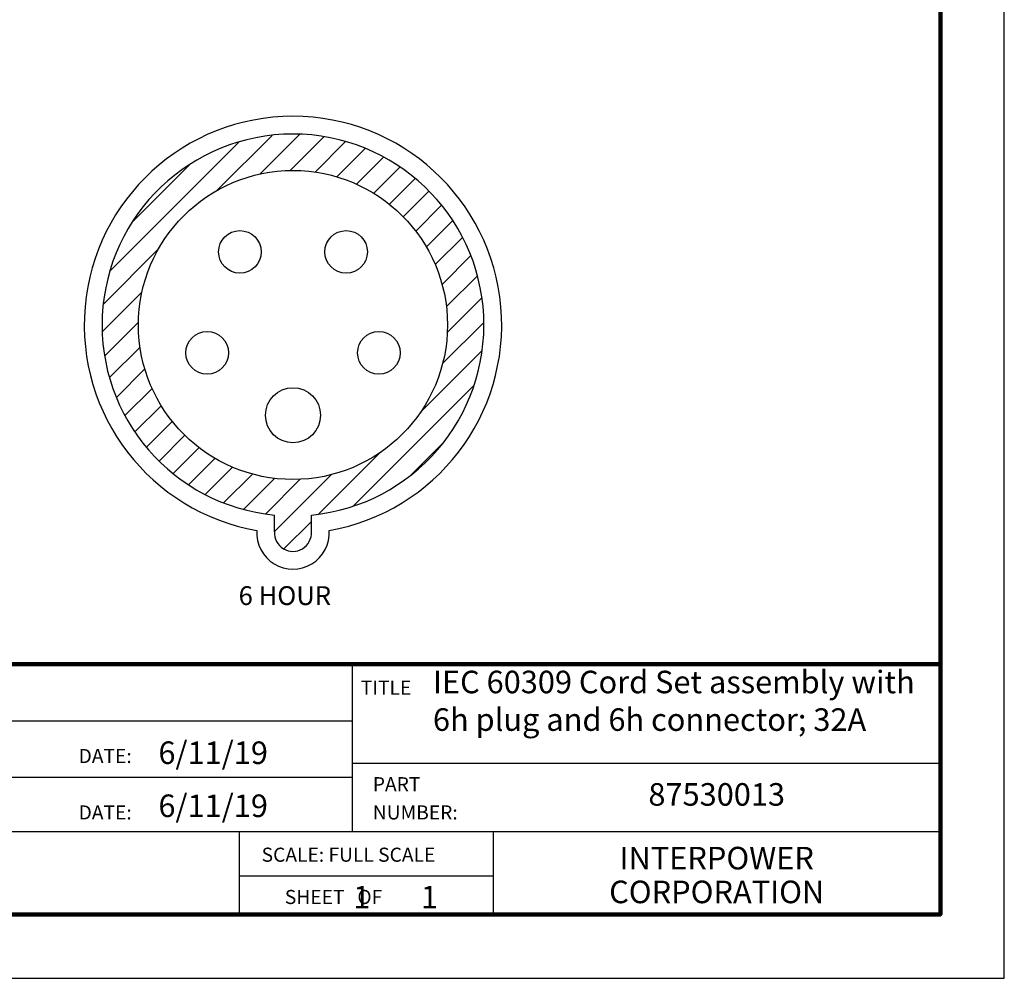
# Model space of a CAD drawing. Units: millimetres. Extents: x -68 to 351, y -54 to 269.
# Drawn here: x 184 to 351, y -54 to 107 of the extents above; entities that cross this region are included whole.
import ezdxf
from ezdxf.enums import TextEntityAlignment as Align

# ---------------------------------------------------------------- set-up
doc = ezdxf.new("R2010")
doc.units = ezdxf.units.MM
for name, color, linetype in [('OBJECT', 7, 'Continuous'), ('PLOT BORDER', 3, 'Continuous'), ('TEXT', 7, 'Continuous'), ('TITLE BLOCK', 4, 'Continuous'), ('TITLE BLOCK TEXT', 6, 'Continuous')]:
    doc.layers.add(name, color=color, linetype=linetype)
doc.styles.add('IP1', font='romans.shx', dxfattribs={"height": 2.032})
doc.styles.add('IP2', font='romand.shx', dxfattribs={"height": 3.175})

msp = doc.modelspace()

# ---------------------------------------------------------------- hatches: boundary and pattern name
at = {"layer": 'OBJECT'}
h = msp.add_hatch(dxfattribs=at)
h.set_pattern_fill('ANSI31', color=256, style=0)
h.set_pattern_definition([(45, (109.2084, -182.5794), (-2.245064, 2.245064), [])])
h.paths.add_polyline_path([(227.49, 20.99, 1.070789), (233.7, 20.99), (233.7, 23.81, 20.71127), (227.49, 23.81)])
h.paths.add_polyline_path([(204.49, 55.91, -1), (256.69, 55.91, -1)], flags=16)
edge = h.paths.add_edge_path(flags=0)
edge.add_arc((245.1, 51.2), 3.6, 180, 360)
edge.add_arc((245.1, 51.2), 3.6, 0, 180)
edge = h.paths.add_edge_path(flags=0)
edge.add_arc((245.1, 51.2), 3.6, 180, 360)
edge.add_arc((245.1, 51.2), 3.6, 0, 180)
edge = h.paths.add_edge_path(flags=0)
edge.add_arc((230.59, 40.66), 4.65, 180, 360)
edge.add_arc((230.59, 40.66), 4.65, 0, 180)
edge = h.paths.add_edge_path(flags=0)
edge.add_arc((230.59, 40.66), 4.65, 180, 360)
edge.add_arc((230.59, 40.66), 4.65, 0, 180)

# ---------------------------------------------------------------- linework, layer by layer
for p, q in [((227.49, 20.99), (227.49, 23.81)), ((233.7, 20.99), (233.7, 23.81))]:
    msp.add_line(p, q, dxfattribs=at)
for centre, radius in [((230.59, 55.91), 26.1), ((221.63, 68.25), 3.6), ((239.56, 68.25), 3.6), ((216.09, 51.2), 3.6), ((245.1, 51.2), 3.6), ((230.59, 40.66), 4.65)]:
    msp.add_circle(centre, radius, dxfattribs=at)
for centre, radius, start, end in [((230.59, 55.91), 35.25, 279.9652, 260.0348), ((230.59, 55.91), 32.25, 275.5285, 264.4715), ((230.59, 20.77), 6.11, 176.0843, 3.9157), ((230.59, 20.77), 3.11, 176.0843, 3.9157)]:
    msp.add_arc(centre, radius, start, end, dxfattribs=at)
at = {"layer": 'PLOT BORDER'}
for p, q in [((350.74, -54.45), (350.74, 269.4)), ((-68.36, -54.45), (350.74, -54.45))]:
    msp.add_line(p, q, dxfattribs=at)
at = {"layer": 'TITLE BLOCK', "lineweight": 100}
msp.add_line((-57.56, -1.38), (339.94, -1.38), dxfattribs=at)
at = {"layer": 'TITLE BLOCK'}
for p, q in [((240.56, -1.38), (240.56, -29.66)), ((135.79, -10.94), (240.56, -10.94)), ((240.56, -18.09), (339.94, -18.09)), ((135.79, -20.49), (240.56, -20.49)), ((-57.56, -29.66), (339.94, -29.66)), ((221.51, -29.66), (221.51, -43.65)), ((264.38, -29.66), (264.38, -43.65)), ((221.51, -37.14), (264.38, -37.14))]:
    msp.add_line(p, q, dxfattribs=at)
at = {"layer": 'TITLE BLOCK', "lineweight": 100}
msp.add_lwpolyline([(-57.56, 258.6), (339.94, 258.6), (339.94, -43.65), (-57.56, -43.65)], close=True, dxfattribs=at)

# ---------------------------------------------------------------- texts
at = {"layer": 'OBJECT', "insert": (254.23, -2.49), "char_height": 3.81, "width": 83.7261, "attachment_point": 1, "style": 'IP2'}
msp.add_mtext('{\\fArial|b0|i0|c0|p34;IEC 60309 Cord Set assembly with 6h plug and 6h connector; 32A}', dxfattribs=at)
at = {"layer": 'TEXT', "style": 'IP1'}
for s, p in [('6/11/19', (207.86, -18.25)), ('6/11/19', (207.86, -27.21)), ('1', (240.76, -42.64)), ('1', (252.19, -42.64))]:
    msp.add_text(s, height=3.81, dxfattribs=at).set_placement(p)
msp.add_text('87530013', height=3.81, dxfattribs=at).set_placement((302.16, -23.88), align=Align.MIDDLE)
for s, p in [('INTERPOWER', (302.16, -36.05)), ('CORPORATION', (302.16, -41.76))]:
    msp.add_text(s, height=3.81, dxfattribs=at).set_placement(p, align=Align.CENTER)
at = {"layer": 'TEXT', "insert": (221.41, 11.78), "char_height": 3.175, "width": 127.2434, "attachment_point": 1, "style": 'IP2'}
msp.add_mtext('6 HOUR', dxfattribs=at)
at = {"layer": 'TITLE BLOCK TEXT', "style": 'IP1'}
for s, height, p in [('TITLE', 2.381, (242.05, -6.55)), ('DATE:', 2.381, (194.38, -18.09)), ('PART', 2.381, (244.07, -22.85)), ('DATE:', 2.381, (194.38, -27.62)), ('NUMBER:', 2.381, (244.07, -27.62)), ('SCALE: FULL SCALE', 2.3812, (225.29, -34.76)), ('SHEET   OF', 2.381, (229.21, -41.9))]:
    msp.add_text(s, height=height, dxfattribs=at).set_placement(p)

doc.saveas('drawing.dxf')
